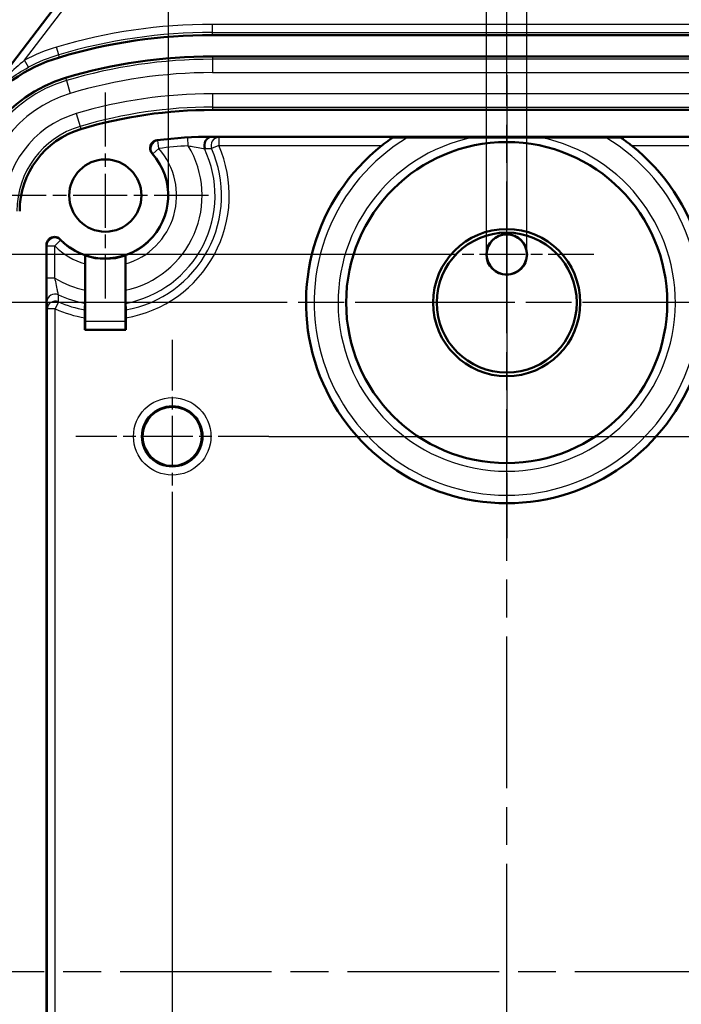
# Model space of a CAD drawing. Units: millimetres. Extents: x 1 to 419, y 1 to 296.
# Drawn here: x 352 to 377, y 162 to 198 of the extents above; entities that cross this region are included whole.
import ezdxf

# ---------------------------------------------------------------- set-up
doc = ezdxf.new("R2010")
doc.units = ezdxf.units.MM
doc.linetypes.add('CHAIN', pattern=[0.3543, 0.2362, -0.0295, 0.0591, -0.0295])
doc.linetypes.add('DASH_DOT', pattern=[0.37, 0.24, -0.06, 0.01, -0.06])
for name, color, linetype, lineweight in [('Bemaßung (ISO)', 1, 'Continuous', 25), ('Mittellinie (ISO)', 1, 'DASH_DOT', 25), ('Mittelpunktmarkierung (ISO)', 1, 'DASH_DOT', 25), ('Sichtbar (ISO)', 7, 'Continuous', 50), ('Sichtbar schmal (ISO)', 1, 'Continuous', 25)]:
    doc.layers.add(name, color=color, linetype=linetype, lineweight=lineweight)
doc.styles.add('3_5', font='isocpeur.ttf', dxfattribs={"width": 1.1})
doc.dimstyles.new('18-Bopla 3_5', dxfattribs={"dimtxt": 3.5, "dimasz": 2.5, "dimexe": 1, "dimexo": 0, "dimgap": 0.2, "dimtad": 1, "dimdec": 6, "dimrnd": 1e-08, "dimtxsty": '3_5', "dimcen": 0.09, "dimdle": 7, "dimclrd": 1, "dimclre": 1, "dimclrt": 5, "dimadec": 6, "dimazin": 2, "dimtfac": 0.714286, "dimtdec": 3, "dimtmove": 0, "dimatfit": 3, "dimfxl": 1, "dimtolj": 1, "dimlwd": 25, "dimlwe": 25, "dimarcsym": 0})

# ---------------------------------------------------------------- blocks, each defined once
blk = doc.blocks.new('*D41')
at = {"layer": 'Bemaßung (ISO)', "color": 1, "linetype": 'Continuous', "lineweight": 25}
for p, q in [((361.906, 187.904), (342.28, 187.904)), ((343.28, 185.404), (343.28, 165.404)), ((347.457, 162.904), (342.28, 162.904))]:
    blk.add_line(p, q, dxfattribs=at)
at = {"layer": 'Bemaßung (ISO)', "color": 1, "linetype": 'Continuous'}
for points in [[(342.864, 185.404), (343.697, 185.404), (343.28, 187.904)], [(342.864, 165.404), (343.697, 165.404), (343.28, 162.904)]]:
    blk.add_solid(points, dxfattribs=at)
at = {"layer": 'Defpoints', "color": 0, "linetype": 'Continuous'}
for p in [(361.906, 187.904), (343.28, 162.904), (347.457, 162.904)]:
    blk.add_point(p, dxfattribs=at)
at = {"layer": 'Bemaßung (ISO)', "color": 5, "linetype": 'Continuous', "lineweight": 25, "insert": (343.08, 173.094), "char_height": 3.5, "attachment_point": 7, "rotation": 90, "style": '3_5'}
blk.add_mtext('\\A1;25', dxfattribs=at)
blk = doc.blocks.new('*D42')
at = {"layer": 'Bemaßung (ISO)', "color": 1, "linetype": 'Continuous', "lineweight": 25}
for p, q in [((369.658, 189.704), (369.658, 213.145)), ((371.158, 189.704), (371.158, 213.145)), ((367.158, 212.145), (364.658, 212.145)), ((369.658, 212.145), (371.158, 212.145)), ((373.658, 212.145), (386.299, 212.145))]:
    blk.add_line(p, q, dxfattribs=at)
at = {"layer": 'Bemaßung (ISO)', "color": 1, "linetype": 'Continuous'}
for points in [[(367.158, 212.562), (367.158, 211.729), (369.658, 212.145)], [(373.658, 212.562), (373.658, 211.729), (371.158, 212.145)]]:
    blk.add_solid(points, dxfattribs=at)
at = {"layer": 'Defpoints', "color": 0, "linetype": 'Continuous'}
for p in [(369.658, 212.145), (369.658, 189.704), (371.158, 189.704)]:
    blk.add_point(p, dxfattribs=at)
at = {"layer": 'Bemaßung (ISO)', "color": 5, "linetype": 'Continuous', "lineweight": 25, "insert": (376.358, 212.345), "char_height": 3.5, "attachment_point": 7, "style": '3_5'}
blk.add_mtext('\\A1;{\\fAIGDT|b0|i0;\\H3.5000;\\ln}\\fISOCPEUR|b0|i0;\\H3.5000;1,5', dxfattribs=at)
blk = doc.blocks.new('*D43')
at = {"layer": 'Bemaßung (ISO)', "color": 1, "linetype": 'Continuous', "lineweight": 25}
for p, q in [((357.908, 179.297), (357.908, 109.16)), ((382.908, 139.297), (382.908, 109.16)), ((360.408, 110.16), (380.408, 110.16))]:
    blk.add_line(p, q, dxfattribs=at)
at = {"layer": 'Bemaßung (ISO)', "color": 1, "linetype": 'Continuous'}
for points in [[(360.408, 110.577), (360.408, 109.743), (357.908, 110.16)], [(380.408, 110.577), (380.408, 109.743), (382.908, 110.16)]]:
    blk.add_solid(points, dxfattribs=at)
at = {"layer": 'Defpoints', "color": 0, "linetype": 'Continuous'}
for p in [(357.908, 179.297), (382.908, 139.297), (382.908, 110.16)]:
    blk.add_point(p, dxfattribs=at)
at = {"layer": 'Bemaßung (ISO)', "color": 5, "linetype": 'Continuous', "lineweight": 25, "insert": (368.098, 110.36), "char_height": 3.5, "attachment_point": 7, "style": '3_5'}
blk.add_mtext('\\A1;25', dxfattribs=at)
blk = doc.blocks.new('*D44')
at = {"layer": 'Bemaßung (ISO)', "color": 1, "linetype": 'Continuous', "lineweight": 25}
for p, q in [((367.149, 189.704), (336.395, 189.704)), ((337.395, 187.204), (337.395, 165.404)), ((350.208, 162.904), (336.395, 162.904))]:
    blk.add_line(p, q, dxfattribs=at)
at = {"layer": 'Bemaßung (ISO)', "color": 1, "linetype": 'Continuous'}
for points in [[(336.978, 187.204), (337.811, 187.204), (337.395, 189.704)], [(336.978, 165.404), (337.811, 165.404), (337.395, 162.904)]]:
    blk.add_solid(points, dxfattribs=at)
at = {"layer": 'Defpoints', "color": 0, "linetype": 'Continuous'}
for p in [(367.149, 189.704), (337.395, 162.904), (350.208, 162.904)]:
    blk.add_point(p, dxfattribs=at)
at = {"layer": 'Bemaßung (ISO)', "color": 5, "linetype": 'Continuous', "lineweight": 25, "insert": (337.195, 171.972), "char_height": 3.5, "attachment_point": 7, "rotation": 90, "style": '3_5'}
blk.add_mtext('\\A1;26,8', dxfattribs=at)
blk = doc.blocks.new('*D45')
at = {"layer": 'Bemaßung (ISO)', "color": 1, "linetype": 'Continuous', "lineweight": 25}
for p, q in [((361.514, 182.904), (398.849, 182.904)), ((397.849, 180.404), (397.849, 145.404)), ((386.514, 142.904), (398.849, 142.904))]:
    blk.add_line(p, q, dxfattribs=at)
at = {"layer": 'Bemaßung (ISO)', "color": 1, "linetype": 'Continuous'}
for points in [[(397.432, 180.404), (398.266, 180.404), (397.849, 182.904)], [(397.432, 145.404), (398.266, 145.404), (397.849, 142.904)]]:
    blk.add_solid(points, dxfattribs=at)
at = {"layer": 'Defpoints', "color": 0, "linetype": 'Continuous'}
for p in [(361.514, 182.904), (386.514, 142.904), (397.849, 142.904)]:
    blk.add_point(p, dxfattribs=at)
at = {"layer": 'Bemaßung (ISO)', "color": 5, "linetype": 'Continuous', "lineweight": 25, "insert": (397.649, 160.401), "char_height": 3.5, "attachment_point": 7, "rotation": 90, "style": '3_5'}
blk.add_mtext('\\A1;40', dxfattribs=at)
blk = doc.blocks.new('*D46')
at = {"layer": 'Bemaßung (ISO)', "color": 1, "linetype": 'Continuous', "lineweight": 25}
for p, q in [((357.772, 191.904), (357.772, 221.034)), ((383.043, 191.904), (383.043, 221.034)), ((360.272, 220.034), (380.543, 220.034))]:
    blk.add_line(p, q, dxfattribs=at)
at = {"layer": 'Bemaßung (ISO)', "color": 1, "linetype": 'Continuous'}
for points in [[(360.272, 220.451), (360.272, 219.618), (357.772, 220.034)], [(380.543, 220.451), (380.543, 219.618), (383.043, 220.034)]]:
    blk.add_solid(points, dxfattribs=at)
at = {"layer": 'Defpoints', "color": 0, "linetype": 'Continuous'}
for p in [(383.043, 220.034), (357.772, 191.904), (383.043, 191.904)]:
    blk.add_point(p, dxfattribs=at)
at = {"layer": 'Bemaßung (ISO)', "color": 5, "linetype": 'Continuous', "lineweight": 25, "insert": (366.076, 220.234), "char_height": 3.5, "attachment_point": 7, "style": '3_5'}
blk.add_mtext('\\A1;25,3', dxfattribs=at)

msp = doc.modelspace()

# ---------------------------------------------------------------- linework, layer by layer
at = {"layer": 'Mittellinie (ISO)', "linetype": 'CHAIN', "ltscale": 23.990969}
for p, q in [((370.4075024, 127.257239), (370.4075024, 199.526075)), ((347.4566647, 162.9035011), (394.098494, 162.9035011))]:
    msp.add_line(p, q, dxfattribs=at)
at = {"layer": 'Mittelpunktmarkierung (ISO)', "linetype": 'CHAIN', "ltscale": 23.990969}
for p, q in [((370.4075024, 196.4052693), (370.4075024, 179.4017328)), ((379.2092592, 187.9035011), (361.6057456, 187.9035011)), ((378.9092706, 187.9035011), (361.9057341, 187.9035011))]:
    msp.add_line(p, q, dxfattribs=at)
at = {"layer": 'Mittelpunktmarkierung (ISO)', "linetype": 'CHAIN', "ltscale": 8.556197}
for p, q in [((355.4075024, 195.7535011), (355.4075024, 188.0535011)), ((359.2575024, 191.9035011), (351.5575024, 191.9035011))]:
    msp.add_line(p, q, dxfattribs=at)
at = {"layer": 'Mittelpunktmarkierung (ISO)', "linetype": 'CHAIN', "ltscale": 7.242143}
for p, q in [((370.4075024, 192.9622279), (370.4075024, 186.4447742)), ((373.6662292, 189.7035011), (367.1487755, 189.7035011))]:
    msp.add_line(p, q, dxfattribs=at)
at = {"layer": 'Mittelpunktmarkierung (ISO)', "linetype": 'CHAIN', "ltscale": 12.558496}
msp.add_line((370.4075024, 190.4035011), (370.4075024, 179.1017443), dxfattribs=at)
at = {"layer": 'Mittelpunktmarkierung (ISO)', "linetype": 'CHAIN', "ltscale": 8.014741}
for p, q in [((357.9075024, 186.5098667), (357.9075024, 179.2971354)), ((361.513868, 182.9035011), (354.3011367, 182.9035011))]:
    msp.add_line(p, q, dxfattribs=at)
at = {"layer": 'Sichtbar (ISO)'}
for p, q in [((350.5360141, 195.0280369), (358.9289732, 206.0541402)), ((381.4075024, 197.9035011), (359.4075024, 197.9035011)), ((359.4075024, 197.1035011), (381.4075024, 197.1035011)), ((381.4075024, 195.1035011), (359.4075024, 195.1035011)), ((359.4075024, 194.1035011), (381.4075024, 194.1035011)), ((366.7063324, 194.0773205), (369.1441367, 194.0773205)), ((371.670868, 194.0773205), (374.1086724, 194.0773205)), ((353.2075024, 135.7507682), (353.2075024, 190.0562339)), ((354.6575024, 187.2008944), (354.6575024, 189.6616668)), ((356.1575024, 189.6616668), (356.1575024, 187.2008944)), ((354.6540116, 189.3473982), (354.6540116, 188.3665332)), ((356.1609931, 188.3665332), (356.1609931, 189.3473982)), ((354.6409213, 186.88692), (354.6409213, 187.3352512)), ((356.1740834, 187.3352512), (356.1740834, 186.88692)), ((354.6409213, 186.88692), (354.6549072, 186.9009058)), ((356.1740834, 186.88692), (354.6409213, 186.88692)), ((356.1740834, 186.88692), (356.1600976, 186.9009058))]:
    msp.add_line(p, q, dxfattribs=at)
for centre, radius in [((370.4075024, 187.9035011), 6), ((355.4075024, 191.9035011), 1.35), ((370.4075024, 187.9035011), 2.75), ((370.4075024, 187.9035011), 2.6160254), ((370.4075024, 189.7035011), 0.7587269), ((370.4075024, 189.7035011), 0.75), ((357.9075024, 182.9035011), 1.1063657)]:
    msp.add_circle(centre, radius, dxfattribs=at)
for centre, radius, start, end in [((359.4075024, 177.9035011), 20, 90, 106.6015496), ((355.4075024, 191.3199089), 6, 106.6015496, 180), ((359.4075024, 177.9035011), 19.2, 90, 106.6015496), ((355.4075024, 191.3199089), 5.2, 106.6015496, 180), ((359.4075024, 177.9035011), 17.2, 90, 106.6015496), ((355.4075024, 191.3199089), 3.2, 106.6015496, 180), ((359.4075024, 177.9035011), 16.2, 90, 97.32768009), ((370.4075024, 187.9035011), 7.5, 128.46929244, 51.53070756), ((355.4075024, 191.9035011), 2.35, 224.19359539, 41.91180773), ((355.4075024, 191.9035011), 2.363963, 251.5024654, 288.4975346)]:
    msp.add_arc(centre, radius, start, end, dxfattribs=at)
for centre, major_axis, start_param, end_param in [((354.6548843, 187.2008944), (0, -0.3), 0.0087266539, 1.5707963268), ((356.1601204, 187.2008944), (0, 0.3), 1.5707963268, 3.1328659997)]:
    msp.add_ellipse(centre, major_axis=major_axis, ratio=0.0087268678, start_param=start_param, end_param=end_param, dxfattribs=at)
for points, knots in [([(357.341293, 193.9711947), (357.3025394, 193.9662112), (357.2651296, 193.9537061), (357.197217, 193.9150618), (357.1673624, 193.8892947), (357.1192157, 193.8277702), (357.1013826, 193.792603), (357.0802009, 193.7174124), (357.0770548, 193.6781087), (357.0850691, 193.608614), (357.0933296, 193.5786506), (357.1187064, 193.5223061), (357.1356714, 193.4962618), (357.156311, 193.473268)], [0, 0, 0, 0, 0.011721817158, 0.011721817158, 0.023441376366, 0.023441376366, 0.035159156105, 0.035159156105, 0.04687665294, 0.04687665294, 0.056145843381, 0.056145843381, 0.065415367049, 0.065415367049, 0.065415367049, 0.065415367049]), ([(366.1262183, 194.0593184), (366.1220152, 194.056483), (366.1173543, 194.053321), (366.0888692, 194.0338804), (366.0569422, 194.011647), (365.984688, 193.9601803), (365.9371515, 193.9255296), (365.8397086, 193.8522828), (365.7897903, 193.8136673), (365.7435117, 193.7769321), (365.742651, 193.7762486), (365.741789, 193.7755637)], [0.010602212454, 0.010602212454, 0.010602212454, 0.010602212454, 0.013480716695, 0.013480716695, 0.02696143339, 0.02696143339, 0.044358349106, 0.044358349106, 0.061755264821, 0.061755264821, 0.062084382957, 0.062084382957, 0.062084382957, 0.062084382957]), ([(366.1262183, 194.0593184), (366.1410629, 194.0693324), (366.1566633, 194.074599), (366.1758845, 194.0754987), (366.1770931, 194.0755351), (366.1783089, 194.0755522)], [0.098374436781, 0.098374436781, 0.098374436781, 0.098374436781, 0.108637264461, 0.108637264461, 0.10932175422, 0.10932175422, 0.10932175422, 0.10932175422]), ([(366.1783089, 194.0755522), (366.1993602, 194.0758486), (366.2333666, 194.0761287), (366.314851, 194.0766257), (366.3813117, 194.0768703), (366.5205737, 194.077218), (366.6215873, 194.0773205), (366.7063324, 194.0773205)], [0.009795076856, 0.009795076856, 0.009795076856, 0.009795076856, 0.021588447521, 0.021588447521, 0.039619876207, 0.039619876207, 0.065043412667, 0.065043412667, 0.065043412667, 0.065043412667]), ([(369.1441367, 194.0773205), (369.2641677, 194.0773205), (369.4081628, 194.0772901), (369.8029186, 194.0771809), (370.1325791, 194.0770694), (370.4075024, 194.0770694), (370.6824256, 194.0770694), (371.0120861, 194.0771809), (371.4068419, 194.0772901), (371.5508371, 194.0773205), (371.670868, 194.0773205)], [0.80700312523, 0.80700312523, 0.80700312523, 0.80700312523, 0.84301240775, 0.84301240775, 0.92548938284, 0.92548938284, 0.92548938284, 1.00796635792, 1.00796635792, 1.04397564045, 1.04397564045, 1.04397564045, 1.04397564045]), ([(374.1086724, 194.0773205), (374.1934175, 194.0773205), (374.294431, 194.077218), (374.4336931, 194.0768703), (374.5001537, 194.0766257), (374.5816382, 194.0761287), (374.6156446, 194.0758486), (374.6366958, 194.0755522)], [0.204609010236, 0.204609010236, 0.204609010236, 0.204609010236, 0.230032546695, 0.230032546695, 0.248063975382, 0.248063975382, 0.259857353606, 0.259857353606, 0.259857353606, 0.259857353606]), ([(375.0732157, 193.7755637), (375.0723537, 193.7762486), (375.0714931, 193.7769321), (375.0252145, 193.8136673), (374.9752962, 193.8522828), (374.8778533, 193.9255296), (374.8303167, 193.9601803), (374.7580625, 194.011647), (374.7261355, 194.0338804), (374.6976504, 194.053321), (374.6929895, 194.056483), (374.6887864, 194.0593184)], [-0.062084382957, -0.062084382957, -0.062084382957, -0.062084382957, -0.061755264821, -0.061755264821, -0.044358349106, -0.044358349106, -0.02696143339, -0.02696143339, -0.013480716695, -0.013480716695, -0.010602212454, -0.010602212454, -0.010602212454, -0.010602212454]), ([(353.7225793, 190.2653514), (353.6953373, 190.2933712), (353.6628829, 190.3158025), (353.5912117, 190.3469543), (353.5526821, 190.3553807), (353.4745715, 190.3569862), (353.4357384, 190.3501539), (353.3628802, 190.3219878), (353.3295523, 190.300925), (353.2728409, 190.2472065), (353.2500015, 190.2150635), (353.2252668, 190.1601352), (353.2186395, 190.1399556), (353.2097447, 190.0985377), (353.2075024, 190.0774155), (353.2075024, 190.0562339)], [0, 0, 0, 0, 0.011723965117, 0.011723965117, 0.023444652651, 0.023444652651, 0.035162272186, 0.035162272186, 0.046878795797, 0.046878795797, 0.058596807737, 0.058596807737, 0.064951033646, 0.064951033646, 0.071305524924, 0.071305524924, 0.071305524924, 0.071305524924]), ([(354.6566068, 189.6610221), (354.6562939, 189.6607969), (354.6559309, 189.652049), (354.655345, 189.6235349), (354.6550231, 189.5980003), (354.6545616, 189.5436096), (354.6543431, 189.5048263), (354.6540895, 189.4327934), (354.6540116, 189.3866024), (354.6540116, 189.3473982)], [-0.090511953887, -0.090511953887, -0.090511953887, -0.090511953887, -0.079842289354, -0.079842289354, -0.068626672731, -0.068626672731, -0.057085349906, -0.057085349906, -0.045324099034, -0.045324099034, -0.045324099034, -0.045324099034]), ([(356.1609931, 189.3473982), (356.1609931, 189.3866024), (356.1609152, 189.4327934), (356.1606616, 189.5048263), (356.1604431, 189.5436096), (356.1599817, 189.5980003), (356.1596598, 189.6235349), (356.1590738, 189.652049), (356.1587108, 189.6607969), (356.1583979, 189.6610221)], [0.045324099034, 0.045324099034, 0.045324099034, 0.045324099034, 0.057085349906, 0.057085349906, 0.068626672731, 0.068626672731, 0.079842289354, 0.079842289354, 0.090511953887, 0.090511953887, 0.090511953887, 0.090511953887]), ([(354.6540116, 188.3665332), (354.6540116, 188.3030943), (354.6538841, 188.2283826), (354.653467, 188.1117872), (354.6531062, 188.0491014), (354.652342, 187.9607371), (354.6518055, 187.9192193), (354.6511427, 187.8875696), (354.6509636, 187.8804289), (354.6507775, 187.8746522)], [0.224870762475, 0.224870762475, 0.224870762475, 0.224870762475, 0.243902427588, 0.243902427588, 0.262675217326, 0.262675217326, 0.281223498645, 0.281223498645, 0.287358459251, 0.287358459251, 0.287358459251, 0.287358459251]), ([(356.1642272, 187.8746522), (356.1640412, 187.8804289), (356.163862, 187.8875696), (356.1631993, 187.9192193), (356.1626627, 187.9607371), (356.1618985, 188.0491014), (356.1615378, 188.1117872), (356.1611206, 188.2283826), (356.1609931, 188.3030943), (356.1609931, 188.3665332)], [0.012266459223, 0.012266459223, 0.012266459223, 0.012266459223, 0.018401419829, 0.018401419829, 0.036949701148, 0.036949701148, 0.055722490886, 0.055722490886, 0.074754155999, 0.074754155999, 0.074754155999, 0.074754155999]), ([(354.6428618, 187.6290096), (354.6427498, 187.6255361), (354.6426419, 187.6212396), (354.6422438, 187.6022338), (354.6419216, 187.5773293), (354.6414633, 187.5243995), (354.641247, 187.4869156), (354.6409976, 187.4173864), (354.6409213, 187.3729732), (354.6409213, 187.3352512)], [0.096837343761, 0.096837343761, 0.096837343761, 0.096837343761, 0.100530381501, 0.100530381501, 0.111663785049, 0.111663785049, 0.122898822985, 0.122898822985, 0.134215412053, 0.134215412053, 0.134215412053, 0.134215412053]), ([(356.1740834, 187.3352512), (356.1740834, 187.3729732), (356.1740071, 187.4173864), (356.1737577, 187.4869156), (356.1735414, 187.5243995), (356.1730831, 187.5773293), (356.1727609, 187.6022338), (356.1723628, 187.6212396), (356.172255, 187.6255361), (356.172143, 187.6290096)], [0.223702419573, 0.223702419573, 0.223702419573, 0.223702419573, 0.235019008641, 0.235019008641, 0.246254046577, 0.246254046577, 0.257387450125, 0.257387450125, 0.261080487865, 0.261080487865, 0.261080487865, 0.261080487865])]:
    msp.add_open_spline(points, degree=3, knots=knots, dxfattribs=at)
for points, degree in [([(374.6366958, 194.0755522), (374.6560537, 194.0752797), (374.6727828, 194.0701143), (374.6887864, 194.0593184)], 3), ([(354.6566068, 189.6610221), (354.6570547, 189.6613445), (354.6575024, 189.6616668)], 2), ([(356.1575024, 189.6616668), (356.1579501, 189.6613445), (356.1583979, 189.6610221)], 2)]:
    msp.add_open_spline(points, degree=degree, dxfattribs=at)
for points, weights in [([(354.6507775, 187.8746522), (354.6469367, 187.7553842), (354.6428618, 187.6290096)], [58.5360314018, 57.1041074466, 55.6595336875]), ([(356.172143, 187.6290096), (356.168068, 187.7553842), (356.1642272, 187.8746522)], [55.6595336875, 57.1041074466, 58.5360314018])]:
    msp.add_rational_spline(points, weights, degree=2, dxfattribs=at)
at = {"layer": 'Sichtbar schmal (ISO)'}
for p, q in [((358.9320428, 206.0518036), (350.5390837, 195.0257003)), ((352.3890871, 196.9611034), (359.1706092, 205.8702093)), ((381.4075024, 198.3014621), (359.4075024, 198.3014621)), ((359.4075024, 198.0016448), (359.4075024, 198.3014621)), ((359.4075024, 198.0016448), (381.4075024, 198.0016448)), ((359.4075024, 197.9035011), (359.4075024, 198.0016448)), ((353.6651756, 197.1638506), (353.5795135, 197.45117)), ((352.5305342, 196.6967492), (352.3890871, 196.9611034)), ((353.6932167, 197.069798), (353.6651756, 197.1638506)), ((359.4075024, 197.1035011), (359.4075024, 196.9973141)), ((359.4075024, 196.9973141), (359.4075024, 196.4979993)), ((381.4075024, 196.9973141), (359.4075024, 196.9973141)), ((353.9217881, 196.3031461), (353.9521272, 196.2013856)), ((353.9521272, 196.2013856), (354.0947886, 195.7228848)), ((359.4075024, 196.4979993), (381.4075024, 196.4979993)), ((359.4075024, 195.7090028), (359.4075024, 195.209688)), ((381.4075024, 195.7090028), (359.4075024, 195.7090028)), ((359.4075024, 195.209688), (359.4075024, 195.1035011)), ((359.4075024, 195.209688), (381.4075024, 195.209688)), ((354.3202162, 194.9667777), (354.4628775, 194.488277)), ((354.4628775, 194.488277), (354.4932167, 194.3865164)), ((357.4093507, 193.6624818), (357.371616, 193.9600876)), ((358.5090058, 193.7632232), (358.4920378, 194.0627315)), ((359.4075024, 194.1035011), (359.4075024, 194.0824822)), ((366.1783089, 194.0755522), (359.6444747, 194.0755522)), ((359.6444747, 194.0755522), (359.6444747, 193.7755637)), ((381.17053, 194.0755522), (374.6366958, 194.0755522)), ((357.1839976, 193.4644689), (357.4093507, 193.6624818)), ((359.6444747, 193.7755637), (359.3794169, 193.6584506)), ((359.6444747, 193.7755637), (365.741789, 193.7755637)), ((375.0732157, 193.7755637), (381.17053, 193.7755637)), ((353.2223609, 190.0199914), (353.5223495, 190.0199914)), ((353.2223609, 190.0199914), (353.2223609, 188.8173889)), ((353.5223495, 190.0199914), (353.7345659, 190.2320229)), ((353.5223495, 188.8173889), (353.5223495, 190.0199914)), ((353.5223495, 188.8173889), (353.2223609, 188.8173889)), ((353.6525529, 187.9315866), (353.5354398, 187.6665287)), ((353.5354398, 187.6665287), (353.2354512, 187.6665287)), ((353.2354512, 187.6665287), (353.2354512, 138.1404734)), ((353.5354398, 138.1404734), (353.5354398, 187.6665287)), ((356.1575024, 187.2008944), (354.6575024, 187.2008944)), ((354.6549072, 186.9009058), (356.1600976, 186.9009058))]:
    msp.add_line(p, q, dxfattribs=at)
for centre, radius in [((370.4075024, 187.9035011), 6.0017682), ((357.9075024, 182.9035011), 1.4473934), ((357.9075024, 182.9035011), 1.1474048)]:
    msp.add_circle(centre, radius, dxfattribs=at)
for centre, radius, start, end in [((359.4075024, 177.9035011), 20.397961, 90, 106.6015496), ((359.4075024, 177.9035011), 20.0981438, 90, 106.6015496), ((355.4075024, 191.3199089), 6.397961, 106.6015496, 118.1497518), ((355.4075024, 191.3199089), 6.0981438, 106.6015496, 118.1497518), ((359.4075024, 177.9035011), 19.093813, 90, 106.6015496), ((355.4075024, 191.3199089), 5.093813, 106.6015496, 180), ((359.4075024, 177.9035011), 18.5944983, 90, 106.6015496), ((355.4075024, 191.3199089), 4.5944983, 106.6015496, 180), ((359.4075024, 177.9035011), 17.8055017, 90, 106.6015496), ((359.4075024, 177.9035011), 17.306187, 90, 106.6015496), ((355.4075024, 191.3199089), 3.8055017, 106.6015496, 180), ((355.4075024, 191.3199089), 3.306187, 106.6015496, 180), ((359.4075024, 177.9035011), 16.1851415, 93.24249653, 97.22622771), ((370.4075024, 187.9035011), 7.4982318, 124.81806801, 55.18193199), ((370.4075024, 187.9035011), 7.1982432, 120.94245008, 59.05754992), ((370.4075024, 187.9035011), 6.3017568, 101.56493167, 78.43506833), ((355.4075024, 191.9035011), 3.6163365, 282.0261135, 30.94772685), ((355.4075024, 191.9035011), 2.6648471, 286.42451932, 41.30507076), ((355.4075024, 191.9035011), 4.0992994, 280.63772949, 25.36117228), ((355.4075024, 191.9035011), 4.3423441, 280.14205825, 23.8377448), ((355.4075024, 191.9035011), 4.6321219, 279.52584119, 23.83774479), ((359.4075024, 177.9035011), 15.8851529, 93.24249653, 97.22622771), ((355.4075024, 191.9035011), 2.3648585, 288.51315561, 41.30507076), ((355.4075024, 191.9035011), 2.6648471, 224.97501729, 253.57548068), ((355.4075024, 191.9035011), 2.3648585, 224.97501729, 251.48684439), ((355.4075024, 191.9035011), 3.6163365, 238.58131087, 257.9738865), ((355.4075024, 191.9035011), 4.0992994, 244.63830446, 259.36227051), ((355.4075024, 191.9035011), 4.3423441, 246.16225521, 259.85794175), ((355.4075024, 191.9035011), 4.6321219, 246.16225521, 260.47415881)]:
    msp.add_arc(centre, radius, start, end, dxfattribs=at)
for centre, major_axis, ratio, start_param, end_param in [((357.4093507, 193.6624818), (-0.1062107, -0.2805696), 0.999826827, 3.6296685353, 5.7951094255), ((359.3735856, 193.7834432), (0.0080728, 0.2998914), 0.9577028272, 0.0303304878, 2.0231299583), ((359.4075023, 193.7824936), (0.0087191, 0.2998733), 0.9577560655, 0.0303491559, 2.0218599734), ((359.6444747, 193.7755637), (0.0088173, 0.2998704), 0.9586343416, 0.0306629026, 2.0000321207), ((353.5223495, 190.0199914), (0.2771889, 0.1147446), 0.9997398072, 0.3925730388, 2.7490196148), ((353.527524, 187.937435), (-0.2998737, -0.0087039), 0.9576174716, 4.2580311161, 6.2528847252), ((353.5354398, 187.6665287), (-0.2998704, -0.0088173), 0.9586343416, 4.2831531865, 6.2525224046)]:
    msp.add_ellipse(centre, major_axis=major_axis, ratio=ratio, start_param=start_param, end_param=end_param, dxfattribs=at)
for points, knots in [([(352.3890871, 196.9611034), (352.1756971, 196.7830353), (351.9650507, 196.5935118), (351.4470148, 196.0924998), (351.1476077, 195.769756), (350.753693, 195.2987859), (350.6448291, 195.1630948), (350.5390837, 195.0257003)], [-0.28007544194, -0.28007544194, -0.28007544194, -0.28007544194, -0.1907004733, -0.1907004733, -0.05326307352, -0.05326307352, 0.00112452824, 0.00112452824, 0.00112452824, 0.00112452824]), ([(350.5390837, 195.0257003), (350.6406595, 195.1560903), (350.7478686, 195.2828226), (351.1449622, 195.7153043), (351.4629188, 195.998104), (352.0392996, 196.4126892), (352.2801654, 196.5627852), (352.5305342, 196.6967492)], [-0.00112452824, -0.00112452824, -0.00112452824, -0.00112452824, 0.05326307352, 0.05326307352, 0.1907004733, 0.1907004733, 0.28007544194, 0.28007544194, 0.28007544194, 0.28007544194]), ([(357.371616, 193.9600876), (357.367458, 193.9616251), (357.363291, 193.96316), (357.3591148, 193.9646922), (357.3552405, 193.9661137), (357.3513583, 193.9675329), (357.345412, 193.9696988), (357.3433537, 193.9704471), (357.341293, 193.9711947)], [-0.20109326658, -0.20109326658, -0.20109326658, -0.20109326658, -0.13066780694, -0.13066780694, -0.13066780694, -0.06533390347, -0.06533390347, -0.03080173419, -0.03080173419, -0.03080173419, -0.03080173419]), ([(359.3729448, 194.0834311), (359.3407911, 194.0842793), (359.2845651, 194.0849365), (359.1022173, 194.0845183), (358.9562162, 194.0822933), (358.6992462, 194.0733076), (358.5955841, 194.0685977), (358.4920378, 194.0627315)], [0, 0, 0, 0, 0.03291197431, 0.03291197431, 0.08177121641, 0.08177121641, 0.11230824272, 0.11230824272, 0.11230824272, 0.11230824272]), ([(359.6444747, 194.0755522), (359.6312131, 194.0759422), (359.6179409, 194.0763321), (359.5392173, 194.0786428), (359.4735122, 194.0805629), (359.4075023, 194.0824822)], [-0.36656266176, -0.36656266176, -0.36656266176, -0.36656266176, -0.352579439694, -0.352579439694, -0.283690054926, -0.283690054926, -0.283690054926, -0.283690054926]), ([(358.5090058, 193.7632232), (358.5816491, 193.7516014), (358.6535612, 193.73992), (358.8303861, 193.7105692), (358.9293614, 193.693438), (359.052384, 193.6710729), (359.090121, 193.6638439), (359.1117349, 193.6593248)], [-0.11230824272, -0.11230824272, -0.11230824272, -0.11230824272, -0.08177121641, -0.08177121641, -0.03291197431, -0.03291197431, 0, 0, 0, 0]), ([(359.1452212, 193.6592875), (359.2104002, 193.659137), (359.275329, 193.6589157), (359.3531739, 193.6585737), (359.3662998, 193.6585134), (359.3794169, 193.6584506)], [0.283690054926, 0.283690054926, 0.283690054926, 0.283690054926, 0.352579439694, 0.352579439694, 0.366562661632, 0.366562661632, 0.366562661632, 0.366562661632]), ([(357.156311, 193.473268), (357.1581913, 193.4726769), (357.1600697, 193.472085), (357.1654969, 193.4703712), (357.1690411, 193.4692473), (357.1725789, 193.4681208), (357.1763925, 193.4669065), (357.1801987, 193.4656892), (357.1839976, 193.4644689)], [0.03080173419, 0.03080173419, 0.03080173419, 0.03080173419, 0.06533390347, 0.06533390347, 0.13066780694, 0.13066780694, 0.13066780694, 0.20109326658, 0.20109326658, 0.20109326658, 0.20109326658]), ([(353.7345659, 190.2320229), (353.7328466, 190.2367549), (353.7311283, 190.2415047), (353.729411, 190.2462726), (353.7279101, 190.2504397), (353.7264099, 190.2546206), (353.7241333, 190.2609904), (353.7233562, 190.263169), (353.7225793, 190.2653514)], [0.2101669564, 0.2101669564, 0.2101669564, 0.2101669564, 0.28335214247, 0.28335214247, 0.28335214247, 0.34731526186, 0.34731526186, 0.38047380456, 0.38047380456, 0.38047380456, 0.38047380456]), ([(353.2075024, 190.0562339), (353.2084667, 190.0538587), (353.209431, 190.0514881), (353.2122555, 190.0445578), (353.2141156, 190.0400105), (353.2159758, 190.0354796), (353.2181042, 190.0302955), (353.2202325, 190.0251329), (353.2223609, 190.0199914)], [-0.38047380456, -0.38047380456, -0.38047380456, -0.38047380456, -0.34731526186, -0.34731526186, -0.28335214247, -0.28335214247, -0.28335214247, -0.2101669564, -0.2101669564, -0.2101669564, -0.2101669564]), ([(353.2223609, 188.8173889), (353.2223609, 188.7563568), (353.2224053, 188.6953188), (353.222706, 188.4959169), (353.223168, 188.3611734), (353.2244251, 188.1568249), (353.2251189, 188.079607), (353.2264238, 187.9855886), (353.2269677, 187.956996), (353.2275354, 187.937435)], [0, 0, 0, 0, 0.01830963452, 0.01830963452, 0.06070323326, 0.06070323326, 0.09331369382, 0.09331369382, 0.11369523168, 0.11369523168, 0.11369523168, 0.11369523168]), ([(353.6516448, 188.1992845), (353.6488075, 188.2126869), (353.6448884, 188.2322616), (353.6321395, 188.2968075), (353.6217696, 188.3499613), (353.5932413, 188.4919655), (353.5736798, 188.5864909), (353.5423922, 188.729054), (353.5325309, 188.7730245), (353.5223495, 188.8173889)], [-0.11369523168, -0.11369523168, -0.11369523168, -0.11369523168, -0.09331369382, -0.09331369382, -0.06070323326, -0.06070323326, -0.01830963452, -0.01830963452, 0, 0, 0, 0]), ([(353.6525529, 187.9315866), (353.6524634, 187.9502548), (353.6523791, 187.9689408), (353.6520034, 188.0579175), (353.6517817, 188.1284501), (353.6516448, 188.1992845)], [0.054866099714, 0.054866099714, 0.054866099714, 0.054866099714, 0.074767050389, 0.074767050389, 0.149534100778, 0.149534100778, 0.149534100778, 0.149534100778]), ([(353.2275354, 187.937435), (353.2296182, 187.8656782), (353.2317019, 187.7942893), (353.2343413, 187.704298), (353.2348962, 187.6854026), (353.2354512, 187.6665287)], [-0.149534100778, -0.149534100778, -0.149534100778, -0.149534100778, -0.074767050389, -0.074767050389, -0.054866099452, -0.054866099452, -0.054866099452, -0.054866099452])]:
    msp.add_open_spline(points, degree=3, knots=knots, dxfattribs=at)
for points in [[(359.4075023, 194.0824822), (359.3959871, 194.0828108), (359.3844679, 194.0831271), (359.3729448, 194.0834311)], [(359.1117349, 193.6593248), (359.1228996, 193.6593257), (359.1340617, 193.6593133), (359.1452212, 193.6592875)]]:
    msp.add_open_spline(points, degree=3, dxfattribs=at)

# ---------------------------------------------------------------- dimensions: what is measured, and where the dimension line sits
at = {"layer": 'Bemaßung (ISO)', "color": 1, "linetype": 'Continuous', "lineweight": 25}
for base, p1, p2, angle, override, picture, middle in [((383.0426438, 220.0343969), (357.7723609, 191.9035011), (383.0426438, 191.9035011), 180, {"dimgap": 0.2, "dimdec": 1, "dimtol": 0, "dimlim": 0, "dimtp": 0, "dimtm": 0, "dimtdec": 3, "dimtofl": 0, "dimatfit": 1}, '*D46', (370.4075024, 220.0343969)), ((337.394673, 162.9035011), (367.1487755, 189.7035011), (350.2075024, 162.9035011), 90, {"dimgap": 0.2, "dimdec": 1, "dimtol": 0, "dimlim": 0, "dimtp": 0, "dimtm": 0, "dimtdec": 3, "dimtofl": 0, "dimatfit": 1}, '*D44', (337.394673, 176.3035011)), ((343.2804096, 162.9035011), (361.9057341, 187.9035011), (347.4566647, 162.9035011), 90, {"dimgap": 0.2, "dimdec": 6, "dimtol": 0, "dimlim": 0, "dimtp": 0, "dimtm": 0, "dimtdec": 3, "dimtofl": 0, "dimatfit": 1}, '*D41', (343.2804096, 175.4035011)), ((397.8490481, 142.9035011), (361.513868, 182.9035011), (386.513868, 142.9035011), 90, {"dimgap": 0.2, "dimdec": 1, "dimtol": 0, "dimlim": 0, "dimtp": 0, "dimtm": 0, "dimtdec": 3, "dimtofl": 0, "dimatfit": 1}, '*D45', (397.8490481, 162.9035011)), ((382.9075024, 110.1600563), (357.9075024, 179.2971354), (382.9075024, 139.2971354), 180, {"dimgap": 0.2, "dimdec": 1, "dimtol": 0, "dimlim": 0, "dimtp": 0, "dimtm": 0, "dimtdec": 3, "dimtofl": 0, "dimatfit": 1}, '*D43', (370.4075024, 110.1600563))]:
    dim = msp.add_linear_dim(base=base, p1=p1, p2=p2, angle=angle, dimstyle='18-Bopla 3_5', override=override, dxfattribs=at)
    dim.commit()
    dim.dimension.update_dxf_attribs({"geometry": picture, "text_midpoint": middle, "dimtype": 160})
dim = msp.add_linear_dim(base=(369.6575024, 212.1452699), p1=(371.1575024, 189.7035011), p2=(369.6575024, 189.7035011), angle=180, text='{\\fAIGDT|b0|i0;\\H3.5000;\\ln}\\fISOCPEUR|b0|i0;\\H3.5000;<>', dimstyle='18-Bopla 3_5', override={"dimgap": 0.2, "dimdec": 6, "dimtol": 0, "dimlim": 0, "dimtp": 0, "dimtm": 0, "dimtdec": 3, "dimtofl": 1, "dimatfit": 1}, dxfattribs=at)
dim.commit()
dim.dimension.update_dxf_attribs({"geometry": '*D42', "text_midpoint": (381.2280559, 212.1452699), "dimtype": 160})

doc.saveas('drawing.dxf')
